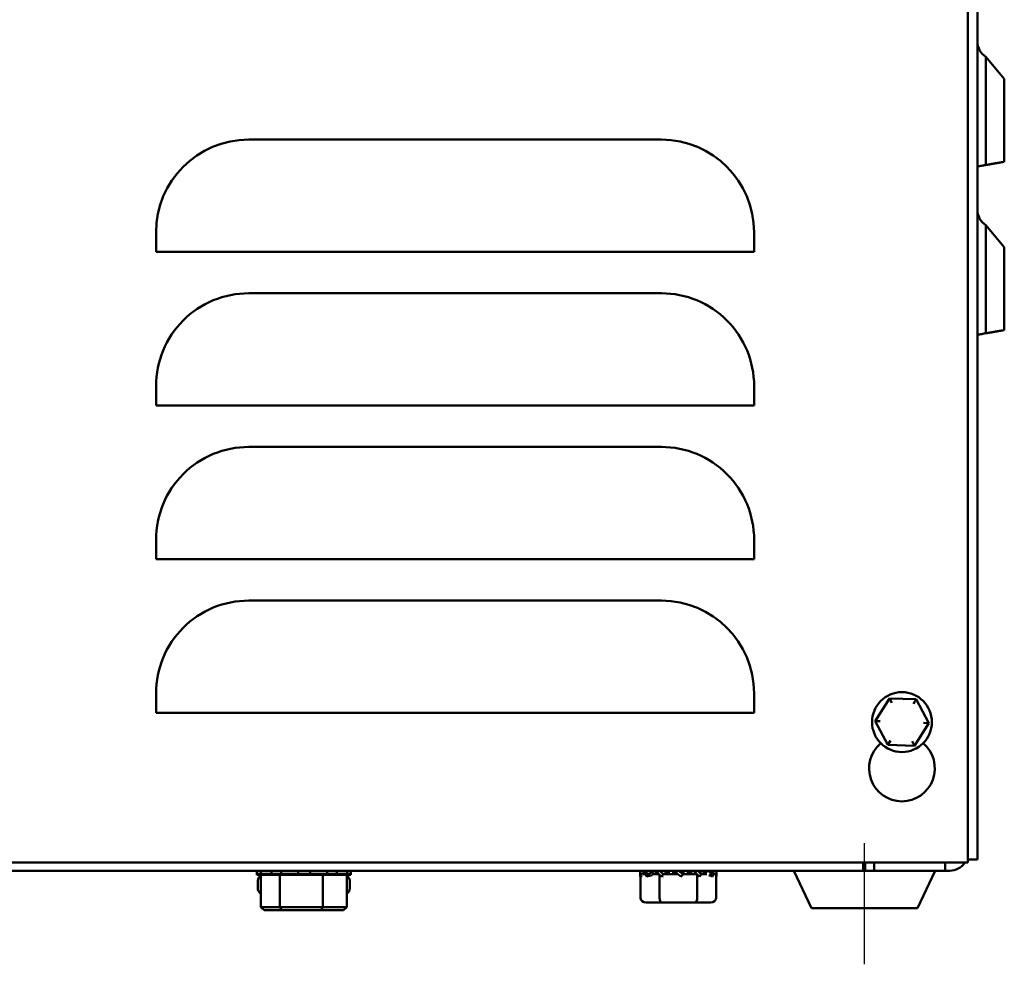
# Model space of a CAD drawing. Units: inches. Extents: x 0.05 to 2.15, y 0.02 to 1.67.
# Drawn here: x 0.35 to 0.57, y 0.58 to 0.79 of the extents above; entities that cross this region are included whole.
import ezdxf

# ---------------------------------------------------------------- set-up
doc = ezdxf.new("R2010")
doc.units = ezdxf.units.IN
doc.header["$LTSCALE"] = 0.1
doc.header["$MEASUREMENT"] = 0
doc.linetypes.add('CHAIN', pattern=[0.7087000000000001, 0.4724000000000001, -0.0591, 0.1181, -0.0591])
doc.layers.add('Centerline (ANSI)', color=7, linetype='Continuous', lineweight=25)
doc.layers.add('Visible (ANSI)', color=7, linetype='Continuous', lineweight=50)

msp = doc.modelspace()

# ---------------------------------------------------------------- linework, layer by layer
at = {"layer": 'Centerline (ANSI)', "linetype": 'CHAIN', "ltscale": 0.1498918384313583}
msp.add_line((0.5339759810136046, 0.5763915659389145), (0.5339759810136046, 0.6033915659389149), dxfattribs=at)
at = {"layer": 'Visible (ANSI)'}
for p, q in [((0.5570426476802715, 0.9949915659389148), (0.5570426476802708, 0.5990582326055816)), ((0.5591426476802713, 0.9910582326055813), (0.5591426476802713, 0.5997248992722481)), ((0.5651426476802716, 0.7736861718628555), (0.5610392820427205, 0.7785763726031343)), ((0.5610392820427205, 0.7544841449676927), (0.5610392820427205, 0.7785763726031343)), ((0.5651426476802714, 0.7736861718628554), (0.5651426476802714, 0.7552076761164991)), ((0.4887010144875445, 0.7601413003071223), (0.3967010144875441, 0.7601413003071223)), ((0.5591426476802713, 0.7541497142322481), (0.5610392825428919, 0.7544841421310792)), ((0.5651426476802714, 0.7361861718628555), (0.5610392820427205, 0.7410763726031343)), ((0.5610392820427205, 0.7169841449676926), (0.5610392820427205, 0.7410763726031343)), ((0.3760343478208774, 0.7394746336404558), (0.3760343478208774, 0.7351413003071225)), ((0.509367681154211, 0.7351413003071225), (0.509367681154211, 0.7394746336404558)), ((0.5651426476802714, 0.7361861718628555), (0.5651426476802714, 0.7177076761164991)), ((0.3802010144875441, 0.7351413003071225), (0.3760343478208774, 0.7351413003071225)), ((0.5052010144875443, 0.7351413003071225), (0.3802010144875441, 0.7351413003071225)), ((0.509367681154211, 0.7351413003071225), (0.5052010144875443, 0.7351413003071225)), ((0.4887010144875445, 0.7259066830046831), (0.3967010144875441, 0.7259066830046831)), ((0.5591426476802713, 0.7166497142322485), (0.5610392825428919, 0.7169841421310791)), ((0.3760343478208774, 0.7052400163380166), (0.3760343478208774, 0.7009066830046832)), ((0.509367681154211, 0.7009066830046832), (0.509367681154211, 0.7052400163380166)), ((0.3802010144875441, 0.7009066830046832), (0.3760343478208774, 0.7009066830046832)), ((0.5052010144875443, 0.7009066830046832), (0.3802010144875441, 0.7009066830046832)), ((0.509367681154211, 0.7009066830046832), (0.5052010144875443, 0.7009066830046832)), ((0.4887010144875445, 0.6916720657022442), (0.3967010144875443, 0.6916720657022442)), ((0.3760343478208775, 0.6710053990355777), (0.3760343478208775, 0.6666720657022444)), ((0.509367681154211, 0.6666720657022444), (0.509367681154211, 0.6710053990355777)), ((0.3802010144875442, 0.6666720657022444), (0.3760343478208775, 0.6666720657022444)), ((0.5052010144875441, 0.6666720657022444), (0.3802010144875442, 0.6666720657022444)), ((0.509367681154211, 0.6666720657022444), (0.5052010144875442, 0.6666720657022444)), ((0.4887010144875447, 0.6574374483998052), (0.3967010144875443, 0.6574374483998052)), ((0.3760343478208775, 0.6367707817331385), (0.3760343478208775, 0.6324374483998052)), ((0.509367681154211, 0.6324374483998052), (0.509367681154211, 0.6367707817331385)), ((0.5395179909968694, 0.6356438531612504), (0.5363445043292625, 0.6305692521953504)), ((0.5454994676812114, 0.635432833571482), (0.5395179909968694, 0.6356438531612504)), ((0.540059725405243, 0.6346241192919895), (0.5395179909968694, 0.6356438531612503)), ((0.5454994676812114, 0.6354328335714815), (0.5448872194495187, 0.6344538108770958)), ((0.5483074576979466, 0.6301472130158127), (0.5454994676812114, 0.635432833571482)), ((0.3802010144875441, 0.6324374483998052), (0.3760343478208774, 0.6324374483998052)), ((0.5052010144875443, 0.6324374483998052), (0.3802010144875441, 0.6324374483998052)), ((0.509367681154211, 0.6324374483998052), (0.5052010144875443, 0.6324374483998052)), ((0.5374984869693284, 0.6305285410204755), (0.5363445043292625, 0.6305692521953504)), ((0.5363445043292625, 0.6305692521953504), (0.5391524943459975, 0.6252836316396815)), ((0.5451339710303394, 0.6250726120499126), (0.5483074576979466, 0.6301472130158127)), ((0.5471534750578803, 0.6301879241906878), (0.5483074576979466, 0.6301472130158127)), ((0.53976474257769, 0.6262626543340674), (0.5391524943459975, 0.6252836316396815)), ((0.5445922366219662, 0.6260923459191737), (0.5451339710303394, 0.6250726120499126)), ((0.5391524943459975, 0.6252836316396815), (0.5451339710303394, 0.6250726120499126)), ((0.5570426476802709, 0.5997248992722481), (0.5591426476802713, 0.5997248992722481)), ((0.5570426476802708, 0.5990582326055816), (0.1611093143469377, 0.5990582326055816)), ((0.5336426476802713, 0.5972248992722479), (0.1843093143469379, 0.5972248992722479)), ((0.3984779088507051, 0.5965582326055813), (0.3984779088507049, 0.597224899272248)), ((0.3985170705796248, 0.5965582326055813), (0.3985170705796248, 0.597224899272248)), ((0.3993725455860895, 0.5965582326055813), (0.3993725455860895, 0.597224899272248)), ((0.4017459471615761, 0.5965582326055813), (0.4017459471615761, 0.597224899272248)), ((0.4039353682460199, 0.5965582326055813), (0.4039353682460199, 0.597224899272248)), ((0.4077364509351896, 0.5965582326055813), (0.4077364509351896, 0.597224899272248)), ((0.4104235336590409, 0.5965582326055813), (0.4104235336590409, 0.597224899272248)), ((0.41420041306868, 0.5965582326055813), (0.41420041306868, 0.597224899272248)), ((0.4163587831620101, 0.5965582326055813), (0.4163587831620101, 0.597224899272248)), ((0.418668819729046, 0.5965582326055813), (0.418668819729046, 0.597224899272248)), ((0.4194740531765042, 0.5965582326055813), (0.4194740531765042, 0.597224899272248)), ((0.4839759810136047, 0.5963912004240948), (0.4839759810136047, 0.597224899272248)), ((0.4856770722572247, 0.5964632604854616), (0.487416084805053, 0.5971808430024259)), ((0.4875228521861139, 0.5964582326055813), (0.4875228521861139, 0.5970792105233839)), ((0.4891386806462127, 0.5964632604854616), (0.49028024356129, 0.597224899272248)), ((0.49028024356129, 0.5964582326055813), (0.49028024356129, 0.597224899272248)), ((0.4903324658326678, 0.5964582326055813), (0.4903324658326678, 0.597224899272248)), ((0.4913259810136046, 0.597224899272248), (0.4913259810136046, 0.5964582326055813)), ((0.4914574460536662, 0.5972198713923677), (0.4913259810136046, 0.5964582326055813)), ((0.4934945159735431, 0.5964632604854616), (0.4936259810136045, 0.597224899272248)), ((0.4936259810136045, 0.5964582326055813), (0.4936259810136045, 0.597224899272248)), ((0.4946194961945415, 0.597224899272248), (0.4946194961945415, 0.5964582326055813)), ((0.4946717184659192, 0.597224899272248), (0.4946717184659192, 0.5964582326055813)), ((0.4958132813809966, 0.5972198713923677), (0.4946717184659192, 0.5964582326055813)), ((0.4973386582137824, 0.597224899272248), (0.4973386582137824, 0.5966912771136493)), ((0.4974291098410954, 0.597224899272248), (0.4974291098410954, 0.5966039213544452)), ((0.4992748897699844, 0.5972198713923677), (0.4975358772221563, 0.5965022888754035)), ((0.5009147360482876, 0.5972198713923677), (0.5000588902810001, 0.5969027367958784)), ((0.5009759810136046, 0.596391200424095), (0.5009759810136046, 0.597224899272248)), ((0.52212782681454, 0.5888915659389146), (0.518241929663248, 0.5972248992722479)), ((0.5336426476802713, 0.5990582326055816), (0.5336426476802713, 0.5972248992722478)), ((0.5341426476802713, 0.5972248992722479), (0.5336426476802713, 0.5972248992722479)), ((0.5341426476802713, 0.5972248992722479), (0.5341426476802713, 0.5990582326055816)), ((0.5361426476802712, 0.5972248992722479), (0.5341426476802713, 0.5972248992722479)), ((0.5361426476802712, 0.5990582326055816), (0.5361426476802712, 0.5972248992722479)), ((0.5519759810136047, 0.5972248992722479), (0.5361426476802712, 0.5972248992722479)), ((0.5458241352126696, 0.5888915659389146), (0.5497100323639617, 0.5972248992722479)), ((0.5519759810136047, 0.5972248992722479), (0.5519759810136047, 0.5990582326055816)), ((0.5529759810136046, 0.5972248992722479), (0.5519759810136047, 0.5972248992722479)), ((0.3984779088507051, 0.5965582326055813), (0.3985170705796249, 0.5965582326055813)), ((0.3984779088507051, 0.5965582326055813), (0.3984779088507051, 0.5962915659389147)), ((0.3984779088507051, 0.5962915659389147), (0.3992831422981632, 0.5962915659389147)), ((0.3993725455860895, 0.5965582326055813), (0.3985170705796247, 0.5965582326055813)), ((0.3987259810136046, 0.5932977914727229), (0.3987259810136046, 0.5949835659389147)), ((0.3992831422981632, 0.5965582326055813), (0.3992831422981632, 0.5962915659389147)), ((0.3993748784285687, 0.5962915659389147), (0.3992831422981632, 0.5962915659389147)), ((0.3993725455860895, 0.5965582326055813), (0.4017459471615761, 0.5965582326055813)), ((0.3993748784285687, 0.5962915659389145), (0.3993748784285687, 0.5891248992722479)), ((0.3993748784285687, 0.5962915659389145), (0.4036199422701418, 0.5962915659389145)), ((0.4015931788651991, 0.5965582326055813), (0.4015931788651991, 0.5962915659389147)), ((0.4039353682460199, 0.5965582326055813), (0.4017459471615761, 0.5965582326055813)), ((0.4036199422701418, 0.5962915659389145), (0.4036199422701418, 0.5891248992722479)), ((0.4036199422701418, 0.5962915659389145), (0.4132210448551778, 0.5962915659389145)), ((0.4037515489585294, 0.5965582326055813), (0.4037515489585294, 0.5962915659389147)), ((0.4038093143469379, 0.5962915659389145), (0.4038093143469379, 0.5965582326055813)), ((0.4039353682460199, 0.5965582326055813), (0.4077364509351896, 0.5965582326055813)), ((0.4104235336590408, 0.5965582326055813), (0.4077364509351896, 0.5965582326055813)), ((0.4104235336590409, 0.5965582326055813), (0.41420041306868, 0.5965582326055813)), ((0.4132210448551778, 0.5962915659389145), (0.4132210448551778, 0.5891248992722479)), ((0.4132210448551778, 0.5962915659389145), (0.4185770835986406, 0.5962915659389145)), ((0.4141426476802712, 0.5962915659389145), (0.4141426476802712, 0.5965582326055813)), ((0.4163587831620101, 0.5965582326055813), (0.41420041306868, 0.5965582326055813)), ((0.4162060148656333, 0.5965582326055813), (0.4162060148656333, 0.5962915659389147)), ((0.4163587831620101, 0.5965582326055813), (0.4186688197290459, 0.5965582326055813)), ((0.4185794164411198, 0.5962915659389147), (0.4185770835986406, 0.5962915659389147)), ((0.4185770835986406, 0.5962915659389145), (0.4185770835986406, 0.5891248992722479)), ((0.4185794164411198, 0.5965582326055813), (0.4185794164411198, 0.5962915659389147)), ((0.4185794164411198, 0.5962915659389147), (0.4194348914475845, 0.5962915659389147)), ((0.4194740531765042, 0.5965582326055813), (0.4186688197290459, 0.5965582326055813)), ((0.4192259810136047, 0.5932977914727229), (0.4192259810136047, 0.5949835659389147)), ((0.4194348914475845, 0.5965582326055813), (0.4194348914475845, 0.5962915659389147)), ((0.4194740531765043, 0.5962915659389147), (0.4194348914475843, 0.5962915659389147)), ((0.4194740531765043, 0.5965582326055813), (0.4194740531765043, 0.5962915659389147)), ((0.4839955500354747, 0.5959170455058721), (0.4844473956158394, 0.596033650948523)), ((0.4840372259789219, 0.5964632604854616), (0.4848930717462094, 0.5967803950819511)), ((0.4840466702819663, 0.5911915659389148), (0.4840466702819663, 0.5959302378424348)), ((0.4850751721592872, 0.5964582326055813), (0.4845881877556192, 0.5964582326055813)), ((0.4854199355398381, 0.5959170455058721), (0.4866044249677153, 0.5962218747054717)), ((0.4881570291310334, 0.5964582326055813), (0.4866386551422577, 0.5964582326055813)), ((0.4876133038134269, 0.5964582326055813), (0.4876133038134269, 0.5969918547641802)), ((0.4882676850596059, 0.5911915659389148), (0.4882676850596059, 0.5963508842770234)), ((0.4887349827306544, 0.5959170455058721), (0.4890679282558977, 0.596033650948523)), ((0.4923961457718633, 0.5964582326055813), (0.4893490882985171, 0.5964582326055813)), ((0.4930524273902737, 0.5959170455058721), (0.4933754873671676, 0.5962218747054717)), ((0.4966138031094256, 0.5964582326055813), (0.4934905815197121, 0.5964582326055813)), ((0.4966969957912438, 0.5911915659389148), (0.4966969957912438, 0.5963961550014926)), ((0.4988389459984531, 0.5964582326055813), (0.4975742653174446, 0.5964582326055813)), ((0.50010847286404, 0.5959170455058721), (0.4992470434130571, 0.5962218747054717)), ((0.5008637581682464, 0.5964582326055813), (0.500291867953179, 0.5964582326055813)), ((0.5009052917452425, 0.5911915659389148), (0.5009052917452425, 0.5963961550014926)), ((0.5009564119917345, 0.5959170455058721), (0.5009052917452426, 0.5959302378424349)), ((0.4001429666353716, 0.5884582326055812), (0.3993748784285687, 0.5891248992722479)), ((0.4036199422701418, 0.5891248992722479), (0.3993748784285687, 0.5891248992722479)), ((0.4001429666353716, 0.5884582326055812), (0.4040484253696189, 0.5884582326055812)), ((0.4040484253696189, 0.5884582326055812), (0.4036199422701418, 0.5891248992722479)), ((0.4132210448551778, 0.5891248992722479), (0.4036199422701418, 0.5891248992722479)), ((0.4040484253696189, 0.5884582326055812), (0.4128814397478519, 0.5884582326055812)), ((0.4128814397478519, 0.5884582326055812), (0.4132210448551778, 0.5891248992722479)), ((0.4128814397478519, 0.5884582326055812), (0.4178089953918376, 0.5884582326055812)), ((0.4185770835986406, 0.5891248992722479), (0.4132210448551778, 0.5891248992722479)), ((0.4178089953918376, 0.5884582326055812), (0.4185770835986406, 0.5891248992722479)), ((0.4852013703821908, 0.5901915659389145), (0.4888441639574138, 0.5901915659389145)), ((0.4888441639574138, 0.5901915659389145), (0.4961187745888277, 0.5901915659389145)), ((0.4961187745888277, 0.5901915659389145), (0.4997505916450181, 0.5901915659389145)), ((0.5458241352126696, 0.5888915659389145), (0.52212782681454, 0.5888915659389145))]:
    msp.add_line(p, q, dxfattribs=at)
msp.add_circle((0.5423259810136046, 0.6303582326055815), 0.0066666666666667, dxfattribs=at)
for centre, radius, start, end in [((0.563309314346938, 0.7820703766742425), 0.0041666666666666, 180, 236.9884728746464), ((0.3967010144875441, 0.7394746336404558), 0.0206666666666667, 90, 180), ((0.4887010144875445, 0.7394746336404558), 0.0206666666666667, 0, 89.99999999999982), ((0.5633093143469378, 0.7445703766742425), 0.0041666666666666, 180, 236.9884728746455), ((0.3967010144875441, 0.7052400163380166), 0.0206666666666665, 89.99999999999982, 180), ((0.4887010144875445, 0.7052400163380164), 0.0206666666666667, 0, 90.00000000000018), ((0.3967010144875441, 0.6710053990355772), 0.0206666666666667, 89.99999999999945, 180), ((0.4887010144875445, 0.6710053990355777), 0.0206666666666667, 0, 90.00000000000018), ((0.3967010144875442, 0.6367707817331385), 0.0206666666666667, 89.99999999999982, 180), ((0.4887010144875445, 0.6367707817331385), 0.0206666666666664, 0, 89.99999999999945), ((0.5423259810136046, 0.6200248992722484), 0.0073333333333333, 129.9924594365031, 50.00754056349679), ((0.5529759810136046, 0.6012248992722479), 0.004, 269.999999999999, 327.2028317041803), ((0.400033981013605, 0.5949835659389147), 0.001308, 120.2584293433664, 180), ((0.4179179810136048, 0.5949835659389147), 0.001308, 0, 59.74157065664879), ((0.400033981013605, 0.5932977914727229), 0.001308, 180, 233.3121330709027), ((0.4179179810136048, 0.5932977914727229), 0.001308, 306.687866929093, 0), ((0.4089759810136047, 0.6052997081407498), 0.0162748088685015, 233.3121330709047, 233.8475030408903), ((0.4089759810136047, 0.6052997081407498), 0.0162748088685015, 306.1524969591086, 306.6878669290952)]:
    msp.add_arc(centre, radius, start, end, dxfattribs=at)
for centre, major_axis, ratio, start_param, end_param in [((0.4852013703821908, 0.5911915659389148), (0.0011547001002244, 0), 0.8660257324007082, 3.141592653589792, 4.712388980384687), ((0.4888441639574138, 0.5911915659389148), (0, 0.001), 0.5764788978080368, 1.570796326794896, 3.141592653589792), ((0.4961187745888277, 0.5911915659389148), (0, 0.001), 0.5782212024163519, 3.141592653589796, 4.712388980384688), ((0.4997505916450181, 0.5911915659389148), (-0.0011547001002244, 0), 0.8660257324007082, 1.570796326794896, 3.141592653589792)]:
    msp.add_ellipse(centre, major_axis=major_axis, ratio=ratio, start_param=start_param, end_param=end_param, dxfattribs=at)
for points, weights in [([(0.5618538006727775, 0.7546277636536534), (0.563649169464479, 0.7549443356119525), (0.5651426476802714, 0.7552076761164991)], [1.005785214731814, 1.006996398554391, 1]), ([(0.5610392820427204, 0.7544841449676926), (0.5614548207664527, 0.7545574141648868), (0.5618538006727775, 0.7546277636536534)], [1.004843548513992, 1.005516451456833, 1.005785213849442]), ([(0.5610392820427204, 0.7169841449676926), (0.5614548207664534, 0.7170574141648868), (0.5618538006727776, 0.7171277636536538)], [1.004843548515827, 1.005516451458934, 1.005785213851654]), ([(0.5618538006727776, 0.7171277636536538), (0.5636491694644628, 0.7174443356119494), (0.5651426476802714, 0.7177076761164991)], [1.005785214724465, 1.00699639854539, 1])]:
    msp.add_rational_spline(points, weights, degree=2, dxfattribs=at)
for points, knots in [([(0.5591426476802713, 0.7541497276636953), (0.5591426476802713, 0.7541497261204694), (0.5592627696809771, 0.7541709050549374), (0.5596557869724306, 0.754240201748381), (0.5599997504264635, 0.7543008502399023), (0.5605567553987224, 0.7543990635684505), (0.5607896724628746, 0.7544401325533121), (0.5610392820427204, 0.7544841449676926)], [0.4736529265119714, 0.4736529265119714, 0.4736529265119714, 0.4736529265119714, 0.5910479367963819, 0.5910479367963819, 0.7094943467977615, 0.7094943467977615, 0.7726549903547328, 0.7726549903547328, 0.7726549903547328, 0.7726549903547328]), ([(0.5591426476802713, 0.7166497276636952), (0.5591426476802713, 0.7166497261204694), (0.5592627696809771, 0.7166709050549374), (0.5596557869724306, 0.716740201748381), (0.5599997504264635, 0.7168008502399023), (0.5605567553987223, 0.7168990635684506), (0.5607896724628746, 0.7169401325533121), (0.5610392820427204, 0.7169841449676926)], [0.4736529265119714, 0.4736529265119714, 0.4736529265119714, 0.4736529265119714, 0.5910479367963819, 0.5910479367963819, 0.7094943467977615, 0.7094943467977615, 0.7726549903547328, 0.7726549903547328, 0.7726549903547328, 0.7726549903547328]), ([(0.4839763551407433, 0.5972249024295885), (0.4839767879701903, 0.597186234594209), (0.483977594004506, 0.5971476241696339), (0.4839854814632666, 0.5968895263727384), (0.4840044885307574, 0.5966676105434435), (0.4840372259789219, 0.5964632604854616)], [0.0644279303931006, 0.0644279303931006, 0.0644279303931006, 0.0644279303931006, 0.0780873993329242, 0.0780873993329242, 0.1560950411632108, 0.1560950411632108, 0.1560950411632108, 0.1560950411632108]), ([(0.4854199355398381, 0.5959170455058721), (0.4852707097079705, 0.5961293120857404), (0.4851336374279322, 0.5963541045118551), (0.4848831495864128, 0.5967936055050908), (0.4847658038144746, 0.5970155213343858), (0.4846585372972865, 0.5972198713923677)], [0, 0, 0, 0, 0.078087399332922, 0.078087399332922, 0.1560950411632035, 0.1560950411632035, 0.1560950411632035, 0.1560950411632035]), ([(0.4851550080357792, 0.5972249024295885), (0.485178399290715, 0.597186234594209), (0.4852020748957628, 0.5971476241696339), (0.4853628358379705, 0.5968895263727384), (0.4855131028165056, 0.5966676105434435), (0.485677072257225, 0.5964632604854616)], [0.0644279303931034, 0.0644279303931034, 0.0644279303931034, 0.0644279303931034, 0.0780873993329269, 0.0780873993329269, 0.1560950411632309, 0.1560950411632309, 0.1560950411632309, 0.1560950411632309]), ([(0.4887349827306544, 0.5959170455058721), (0.4884946660052452, 0.5961293120857404), (0.4882625995604043, 0.5963541045118551), (0.4878153107587405, 0.5967936055050908), (0.4875930548521997, 0.5970155213343858), (0.4873745263463139, 0.5972198713923677)], [0, 0, 0, 0, 0.0780873993329241, 0.0780873993329241, 0.1560950411632059, 0.1560950411632059, 0.1560950411632059, 0.1560950411632059]), ([(0.4882953097280335, 0.5972249024295885), (0.4883353917405881, 0.597186234594209), (0.4883755930571152, 0.5971476241696339), (0.4886461517181305, 0.5968895263727384), (0.4888874146921624, 0.5966676105434435), (0.4891386806462127, 0.5964632604854616)], [0.064427930393105, 0.064427930393105, 0.064427930393105, 0.064427930393105, 0.0780873993329304, 0.0780873993329304, 0.1560950411632322, 0.1560950411632322, 0.1560950411632322, 0.1560950411632322]), ([(0.4930524273902737, 0.5959170455058721), (0.4927854124438235, 0.5961293120857404), (0.4925205338506657, 0.5963541045118551), (0.4919962947620471, 0.5967936055050908), (0.4917286820115737, 0.5970155213343858), (0.4914574460536662, 0.5972198713923677)], [0, 0, 0, 0, 0.0780873993329257, 0.0780873993329257, 0.1560950411632212, 0.1560950411632212, 0.1560950411632212, 0.1560950411632212]), ([(0.4925558189150766, 0.5972249024295885), (0.4926018517423552, 0.5971862345942092), (0.4926478068600633, 0.5971476241696339), (0.4929556672651624, 0.5968895263727384), (0.4932232800156355, 0.5966676105434435), (0.4934945159735431, 0.5964632604854616)], [0.0644279303930963, 0.0644279303930963, 0.0644279303930963, 0.0644279303930963, 0.0780873993329138, 0.0780873993329138, 0.1560950411631618, 0.1560950411631618, 0.1560950411631618, 0.1560950411631618]), ([(0.4972154137087844, 0.5959170455058721), (0.496993246980562, 0.5961293120857404), (0.4967665302442161, 0.5963541045118551), (0.4963058103090786, 0.5967936055050908), (0.4960645473350467, 0.5970155213343858), (0.4958132813809966, 0.5972198713923677)], [0, 0, 0, 0, 0.0780873993329251, 0.0780873993329251, 0.1560950411632165, 0.1560950411632165, 0.1560950411632165, 0.1560950411632165]), ([(0.4967949356008949, 0.5972249024295885), (0.4968345847840025, 0.5971862345942092), (0.4968739800662138, 0.5971476241696339), (0.4971366512684687, 0.5968895263727384), (0.4973589071750097, 0.5966676105434435), (0.4975774356808952, 0.5964632604854616)], [0.0644279303931015, 0.0644279303931015, 0.0644279303931015, 0.0644279303931015, 0.078087399332923, 0.078087399332923, 0.1560950411632062, 0.1560950411632062, 0.1560950411632062, 0.1560950411632062]), ([(0.50010847286404, 0.5959170455058721), (0.4999906837494576, 0.5961293120857404), (0.4998628774363383, 0.5963541045118551), (0.4995891261892388, 0.5967936055050908), (0.4994388592107038, 0.5970155213343858), (0.4992748897699844, 0.5972198713923677)], [0, 0, 0, 0, 0.0780873993329243, 0.0780873993329243, 0.1560950411632103, 0.1560950411632103, 0.1560950411632103, 0.1560950411632103]), ([(0.499876791892902, 0.5972249024295885), (0.4998994334652447, 0.597186234594209), (0.4999217129779052, 0.5971476241696339), (0.5000688124407965, 0.5968895263727384), (0.5001861582127347, 0.5966676105434435), (0.5002934247299229, 0.5964632604854616)], [0.0644279303931058, 0.0644279303931058, 0.0644279303931058, 0.0644279303931058, 0.0780873993329286, 0.0780873993329286, 0.1560950411632322, 0.1560950411632322, 0.1560950411632322, 0.1560950411632322]), ([(0.5009759810136046, 0.596391200424095), (0.500975981013653, 0.5965318401090598), (0.5009710247347269, 0.5966738036400768), (0.5009509692613732, 0.596951287135087), (0.5009357040760519, 0.5970889871014518), (0.5009147360482876, 0.5972198713923677)], [9.999998787e-07, 9.999998787e-07, 9.999998787e-07, 9.999998787e-07, 0.0500178696939046, 0.0500178696939046, 0.1000125174684981, 0.1000125174684981, 0.1000125174684981, 0.1000125174684981]), ([(0.4840372259789219, 0.5964632604854616), (0.4840324878797622, 0.5964130760798892), (0.484027993565692, 0.5963630893681838), (0.4840237574594365, 0.5963132778131695), (0.4840195213717386, 0.5962634664763731), (0.484015543341944, 0.5962138283552468), (0.4840118360425123, 0.5961643385746977), (0.4840056339385294, 0.5960815449480453), (0.4840001899048941, 0.5959991599517874), (0.4839955500354748, 0.5959170455058721)], [0, 0, 0, 0, 0.0001460530662792, 0.0001460530662792, 0.0001460530662792, 0.0002921054927195, 0.0002921054927195, 0.0002921054927195, 0.0005364430091175, 0.0005364430091175, 0.0005364430091175, 0.0005364430091175]), ([(0.485677072257225, 0.5964632604854616), (0.4856533409185632, 0.5964130760798892), (0.4856296786310303, 0.5963630893681838), (0.4856061176384067, 0.5963132778131695), (0.4855825567490006, 0.5962634664763731), (0.485559096271294, 0.5962138283552468), (0.4855357683380526, 0.5961643385746977), (0.4854967420143558, 0.5960815449480453), (0.4854580836655215, 0.5959991599517874), (0.4854199355398381, 0.5959170455058721)], [0, 0, 0, 0, 0.0001460530662792, 0.0001460530662792, 0.0001460530662792, 0.0002921054927195, 0.0002921054927195, 0.0002921054927195, 0.0005364430091175, 0.0005364430091175, 0.0005364430091175, 0.0005364430091175]), ([(0.4891386806462127, 0.5964632604854616), (0.489102314861079, 0.5964130760798892), (0.4890658248909186, 0.5963630893681838), (0.4890292521608734, 0.5963132778131695), (0.4889926795910485, 0.5962634664763731), (0.4889560228814853, 0.5962138283552468), (0.4889193250153073, 0.5961643385746977), (0.4888579315438147, 0.5960815449480453), (0.4887964173531325, 0.5959991599517874), (0.4887349827306544, 0.5959170455058721)], [0, 0, 0, 0, 0.0001460530662792, 0.0001460530662792, 0.0001460530662792, 0.0002921054927195, 0.0002921054927195, 0.0002921054927195, 0.0005364430091175, 0.0005364430091175, 0.0005364430091175, 0.0005364430091175]), ([(0.4934945159735431, 0.5964632604854616), (0.4934552599246962, 0.5964130760798892), (0.4934157197299447, 0.5963630893681838), (0.4933759348959585, 0.5963132778131696), (0.4933361502362642, 0.5962634664763731), (0.4932961194305693, 0.5962138283552468), (0.4932558847950612, 0.5961643385746977), (0.4931885745068798, 0.5960815449480453), (0.4931206871520658, 0.5959991599517874), (0.4930524273902737, 0.5959170455058721)], [0, 0, 0, 0, 0.0001460530662792, 0.0001460530662792, 0.0001460530662792, 0.0002921054927195, 0.0002921054927195, 0.0002921054927195, 0.0005364430091175, 0.0005364430091175, 0.0005364430091175, 0.0005364430091175]), ([(0.4975774356808952, 0.5964632604854616), (0.4975458079949215, 0.5964130760798892), (0.4975138123388314, 0.5963630893681838), (0.4974814757150416, 0.5963132778131696), (0.4974491392329144, 0.5962634664763731), (0.497416460553146, 0.5962138283552468), (0.4973834699863997, 0.5961643385746977), (0.4973282786188901, 0.5960815449480453), (0.4972722084618433, 0.5959991599517874), (0.4972154137087844, 0.5959170455058721)], [0, 0, 0, 0, 0.0001460530662792, 0.0001460530662792, 0.0001460530662792, 0.0002921054927195, 0.0002921054927195, 0.0002921054927195, 0.0005364430091175, 0.0005364430091175, 0.0005364430091175, 0.0005364430091175]), ([(0.5002934247299229, 0.5964632604854616), (0.5002779000197375, 0.5964130760798894), (0.5002620221125192, 0.5963630893681838), (0.5002457982711564, 0.5963132778131696), (0.5002295745008684, 0.5962634664763731), (0.50021300417288, 0.5962138283552468), (0.5001960974706133, 0.5961643385746979), (0.5001678135061286, 0.5960815449480453), (0.500138584500149, 0.5959991599517874), (0.50010847286404, 0.5959170455058721)], [0, 0, 0, 0, 0.0001460530662792, 0.0001460530662792, 0.0001460530662792, 0.0002921054927195, 0.0002921054927195, 0.0002921054927195, 0.0005364430091175, 0.0005364430091175, 0.0005364430091175, 0.0005364430091175]), ([(0.5009564119917345, 0.5959170455058721), (0.5009630194007471, 0.5959943200144247), (0.5009679063626742, 0.5960730108889492), (0.5009743789985773, 0.5962312885792286), (0.500975981013596, 0.5963112549471389), (0.5009759810136046, 0.596391200424095)], [0, 0, 0, 0, 0.0284272984062216, 0.0284272984062216, 0.0568540026271377, 0.0568540026271377, 0.0568540026271377, 0.0568540026271377])]:
    msp.add_open_spline(points, degree=3, knots=knots, dxfattribs=at)
for points in [[(0.4846585372972865, 0.5972198713923677), (0.4846590558290795, 0.5972215475724382), (0.4846595747548951, 0.5972232235319638), (0.4846600940744623, 0.5972248992717843)], [(0.4873745263463139, 0.5972198713923677), (0.4873755827242125, 0.5972215475724382), (0.4873766395126144, 0.5972232235319638), (0.4873776967105128, 0.5972248992717843)], [(0.4914574460536662, 0.5972198713923677), (0.4914587572220654, 0.5972215475724382), (0.4914600687074544, 0.5972232235319638), (0.4914613805083611, 0.5972248992717843)], [(0.4958132813809966, 0.5972198713923677), (0.4958144960133828, 0.5972215475724382), (0.4958157107843083, 0.5972232235319638), (0.4958169256922295, 0.5972248992717843)], [(0.4992748897699844, 0.5972198713923677), (0.4992756824065907, 0.5972215475724382), (0.4992764749661642, 0.5972232235319638), (0.4992772674475034, 0.5972248992717843)], [(0.5009147360482876, 0.5972198713923677), (0.5009148943027748, 0.5972215475724382), (0.5009150522852986, 0.5972232235319638), (0.5009152099953214, 0.5972248992717843)], [(0.4839955500354748, 0.5959170455058721), (0.4839824085263447, 0.5960707371659121), (0.4839759775518577, 0.5962309954845015), (0.4839759794163406, 0.596391194664106)], [(0.4972059364981779, 0.5959261053311296), (0.4971431797352919, 0.5959861305741394), (0.497076253045678, 0.5960418624550619), (0.4970060253181221, 0.5960934718427274)]]:
    msp.add_open_spline(points, degree=3, dxfattribs=at)

doc.saveas('drawing.dxf')
